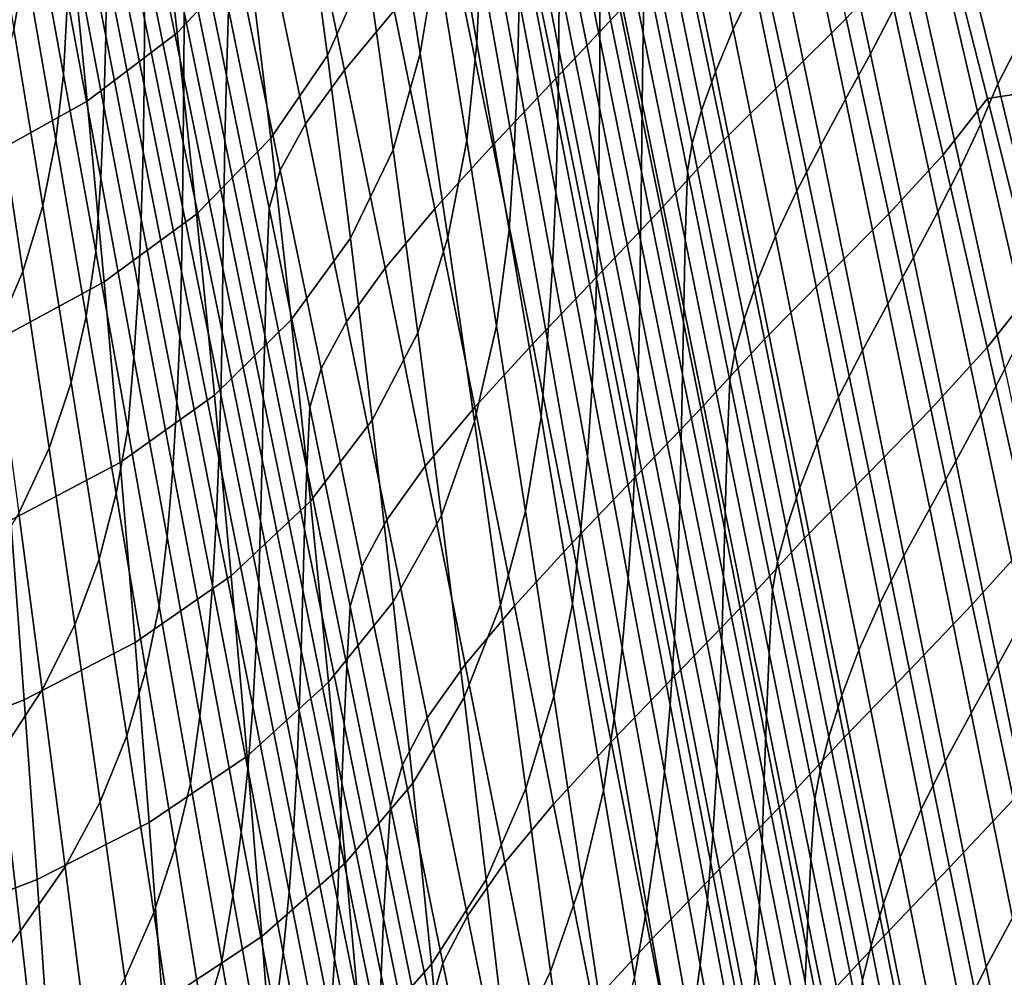
# Model space of a CAD drawing. Units: inches. Extents: x -15.4 to 15.4, y -13.9 to 13.9.
# Drawn here: x 6.6 to 10, y -2.4 to 0.9 of the extents above; entities that cross this region are included whole.
import ezdxf

# ---------------------------------------------------------------- set-up
doc = ezdxf.new("R2010")
doc.units = ezdxf.units.IN
doc.header["$MEASUREMENT"] = 0
doc.layers.add('Knoll Studio Chair Shell', color=2, linetype='Continuous')

msp = doc.modelspace()

# ---------------------------------------------------------------- linework, layer by layer
at = {"layer": 'Knoll Studio Chair Shell'}
for points in [[(8.7453, 0.8377, 13.2311), (8.602, 1.5408, 13.1532), (8.6054, 1.7916, 13.4236), (8.7506, 1.0801, 13.5022)], [(8.5983, 0.8182, 12.3348), (8.4596, 1.502, 12.2588), (8.4587, 1.7451, 12.5317), (8.5991, 1.0554, 12.6083)], [(7.1609, 0.8388, 7.819), (7.0907, 1.457, 7.7323), (7.3264, 1.7207, 8.0415), (7.4053, 1.0996, 8.1239)], [(7.987, 0.7688, 9.2355), (7.8899, 1.3959, 9.1628), (7.9376, 1.7336, 9.4785), (8.0426, 1.1026, 9.5518)], [(8.1803, 0.8042, 9.9479), (8.0698, 1.4392, 9.8723), (8.0769, 1.718, 10.1393), (8.192, 1.0774, 10.2142)], [(6.6441, 1.0759, 9.9733), (6.5378, 1.6771, 9.8835), (6.5052, 1.4521, 9.6596), (6.6057, 0.8514, 9.7486)], [(6.9181, 0.827, 11.1727), (6.9208, 1.0617, 11.4352), (6.7965, 1.6886, 11.3503), (6.7972, 1.4478, 11.0864)], [(7.6717, 0.7612, 8.5246), (7.5887, 1.3833, 8.4472), (7.7152, 1.6891, 8.7753), (7.8072, 1.064, 8.8498)], [(8.4587, 0.7814, 11.4411), (8.3274, 1.4481, 11.3664), (8.3259, 1.6939, 11.6381), (8.4602, 1.0214, 11.7131)], [(9.0514, 0.8511, 13.9639), (8.9063, 1.5542, 13.8667), (8.9782, 1.7008, 13.9245), (9.1239, 1.0011, 14.0225)], [(9.7842, 1.342, 14.376), (9.9556, 1.6967, 14.4124), (10.146, 1.0444, 14.4842), (9.9502, 0.6657, 14.4574)], [(9.5177, 0.7678, 14.2454), (9.3689, 1.4597, 14.1495), (9.4454, 1.6091, 14.1831), (9.5977, 0.9203, 14.2767)], [(7.3285, 0.6935, 13.516), (7.3356, 0.919, 13.779), (7.1971, 1.5959, 13.7024), (7.1914, 1.3624, 13.4382)], [(7.7572, 1.5871, 14.507), (7.5894, 1.3844, 14.3198), (7.7297, 0.7119, 14.4292), (7.8988, 0.9143, 14.6224)], [(8.3177, 0.696, 10.5567), (8.1984, 1.3437, 10.482), (8.2006, 1.6044, 10.751), (8.3242, 0.9505, 10.8255)], [(8.5228, 1.5915, 15.1334), (8.3074, 1.359, 14.9781), (8.4484, 0.6834, 15.0973), (8.6667, 0.9161, 15.2501)], [(6.7753, 0.6974, 10.2928), (6.7878, 0.9535, 10.5577), (6.6741, 1.5615, 10.4679), (6.6653, 1.2999, 10.2011)], [(7.1836, 0.6867, 12.6488), (7.1853, 0.9088, 12.9114), (7.0504, 1.5647, 12.8316), (7.0501, 1.3366, 12.5682)], [(8.7417, 0.6001, 12.9585), (8.6001, 1.2958, 12.8812), (8.602, 1.5408, 13.1532), (8.7453, 0.8377, 13.2311)], [(8.9908, 0.7066, 13.8937), (8.8456, 1.4132, 13.7984), (8.9063, 1.5542, 13.8667), (9.0514, 0.8511, 13.9639)], [(9.285, 1.5493, 15.6152), (9.0878, 1.3576, 15.5073), (9.2332, 0.6871, 15.6117), (9.435, 0.887, 15.7106)], [(7.0484, 0.6606, 11.7812), (7.0498, 0.8857, 12.043), (6.9199, 1.5246, 11.9606), (6.921, 1.2938, 11.6978)], [(8.5969, 0.5832, 12.0612), (8.4603, 1.2612, 11.9857), (8.4596, 1.502, 12.2588), (8.5983, 0.8182, 12.3348)], [(6.8553, 0.6061, 7.5436), (6.7935, 1.2216, 7.4526), (7.0907, 1.457, 7.7323), (7.1609, 0.8388, 7.819)], [(6.912, 0.5884, 10.9101), (6.9181, 0.827, 11.1727), (6.7972, 1.4478, 11.0864), (6.7947, 1.2032, 10.8222)], [(8.4549, 0.5399, 11.17), (8.3272, 1.2007, 11.0954), (8.3274, 1.4481, 11.3664), (8.4587, 0.7814, 11.4411)], [(9.4335, 0.6126, 14.2108), (9.2873, 1.3072, 14.1134), (9.3689, 1.4597, 14.1495), (9.5177, 0.7678, 14.2454)], [(8.1454, 0.4721, 9.6252), (8.0426, 1.1026, 9.5518), (8.0698, 1.4392, 9.8723), (8.1803, 0.8042, 9.9479)], [(8.9436, 0.5745, 13.8062), (8.7981, 1.284, 13.7146), (8.8456, 1.4132, 13.7984), (8.9908, 0.7066, 13.8937)], [(7.4793, 0.4803, 8.2053), (7.4053, 1.0996, 8.1239), (7.5887, 1.3833, 8.4472), (7.6717, 0.7612, 8.5246)], [(7.5894, 1.3844, 14.3198), (7.4582, 1.2022, 14.1319), (7.5979, 0.5295, 14.2327), (7.7297, 0.7119, 14.4292)], [(7.895, 0.4406, 8.9233), (7.8072, 1.064, 8.8498), (7.8899, 1.3959, 9.1628), (7.987, 0.7688, 9.2355)], [(7.3234, 0.472, 13.2534), (7.3285, 0.6935, 13.516), (7.1914, 1.3624, 13.4382), (7.1877, 1.1337, 13.1745)], [(8.3074, 1.359, 14.9781), (8.0953, 1.1316, 14.8068), (8.2345, 0.4567, 14.9258), (8.4484, 0.6834, 15.0973)], [(8.3065, 0.4359, 10.2894), (8.192, 1.0774, 10.2142), (8.1984, 1.3437, 10.482), (8.3177, 0.696, 10.5567)], [(9.0878, 1.3576, 15.5073), (8.8773, 1.1499, 15.3829), (9.0194, 0.4741, 15.4949), (9.2332, 0.6871, 15.6117)], [(9.8923, 0.5275, 14.4264), (9.7336, 1.2093, 14.3401), (9.7842, 1.342, 14.376), (9.9502, 0.6657, 14.4574)], [(7.182, 0.4663, 12.3867), (7.1836, 0.6867, 12.6488), (7.0501, 1.3366, 12.5682), (7.0501, 1.1107, 12.3053)], [(9.3486, 0.4565, 14.17), (9.2042, 1.1538, 14.0718), (9.2873, 1.3072, 14.1134), (9.4335, 0.6126, 14.2108)], [(6.7753, 0.6974, 10.2928), (6.6653, 1.2999, 10.2011), (6.6441, 1.0759, 9.9733), (6.7488, 0.4748, 10.0629)], [(7.0452, 0.4341, 11.5198), (7.0484, 0.6606, 11.7812), (6.921, 1.2938, 11.6978), (6.9208, 1.0617, 11.4352)], [(8.7391, 0.3662, 12.6849), (8.5991, 1.0554, 12.6083), (8.6001, 1.2958, 12.8812), (8.7417, 0.6001, 12.9585)], [(8.9116, 0.4629, 13.6994), (8.7659, 1.1738, 13.6138), (8.7981, 1.284, 13.7146), (8.9436, 0.5745, 13.8062)], [(8.5944, 0.3489, 11.7881), (8.4602, 1.0214, 11.7131), (8.4603, 1.2612, 11.9857), (8.5969, 0.5832, 12.0612)], [(9.7521, 1.2571, 15.8414), (9.6117, 1.0773, 15.7871), (9.7644, 0.4235, 15.8731), (9.9161, 0.6155, 15.919)], [(10.0192, 1.2532, 15.9112), (9.7521, 1.2571, 15.8414), (9.9161, 0.6155, 15.919), (10.1979, 0.6581, 15.9772)], [(6.4954, 0.4057, 7.3071), (6.4409, 1.0187, 7.2121), (6.7935, 1.2216, 7.4526), (6.8553, 0.6061, 7.5436)], [(9.8238, 0.3819, 14.3979), (9.6706, 1.068, 14.3076), (9.7336, 1.2093, 14.3401), (9.8923, 0.5275, 14.4264)], [(6.9012, 0.3447, 10.6474), (6.912, 0.5884, 10.9101), (6.7947, 1.2032, 10.8222), (6.7878, 0.9535, 10.5577)], [(7.4582, 1.2022, 14.1319), (7.3719, 1.0458, 13.9494), (7.5113, 0.3718, 14.0391), (7.5979, 0.5295, 14.2327)], [(8.4479, 0.2956, 10.9001), (8.3242, 0.9505, 10.8255), (8.3272, 1.2007, 11.0954), (8.4549, 0.5399, 11.17)], [(8.8955, 0.3685, 13.581), (8.7506, 1.0801, 13.5022), (8.7659, 1.1738, 13.6138), (8.9116, 0.4629, 13.6994)], [(8.8773, 1.1499, 15.3829), (8.6667, 0.9161, 15.2501), (8.8055, 0.239, 15.3669), (9.0194, 0.4741, 15.4949)], [(9.2674, 0.3009, 14.1208), (9.1239, 1.0011, 14.0225), (9.2042, 1.1538, 14.0718), (9.3486, 0.4565, 14.17)], [(7.1796, 0.2467, 12.1253), (7.182, 0.4663, 12.3867), (7.0501, 1.1107, 12.3053), (7.0498, 0.8857, 12.043)], [(7.3198, 0.2535, 12.9911), (7.3234, 0.472, 13.2534), (7.1877, 1.1337, 13.1745), (7.1853, 0.9088, 12.9114)], [(8.0953, 1.1316, 14.8068), (7.8988, 0.9143, 14.6224), (8.0371, 0.2404, 14.7384), (8.2345, 0.4567, 14.9258)], [(6.7488, 0.4748, 10.0629), (6.6441, 1.0759, 9.9733), (6.6057, 0.8514, 9.7486), (6.7043, 0.2508, 9.8371)], [(7.2263, 0.222, 7.9048), (7.1609, 0.8388, 7.819), (7.4053, 1.0996, 8.1239), (7.4793, 0.4803, 8.2053)], [(8.0808, 0.1428, 9.3077), (7.987, 0.7688, 9.2355), (8.0426, 1.1026, 9.5518), (8.1454, 0.4721, 9.6252)], [(8.2897, 0.1691, 10.0239), (8.1803, 0.8042, 9.9479), (8.192, 1.0774, 10.2142), (8.3065, 0.4359, 10.2894)], [(8.8882, 0.1349, 13.3092), (8.7453, 0.8377, 13.2311), (8.7506, 1.0801, 13.5022), (8.8955, 0.3685, 13.581)], [(9.6117, 1.0773, 15.7871), (9.435, 0.887, 15.7106), (9.5803, 0.2233, 15.8057), (9.7644, 0.4235, 15.8731)], [(7.0392, 0.2052, 11.2586), (7.0452, 0.4341, 11.5198), (6.9208, 1.0617, 11.4352), (6.9181, 0.827, 11.1727)], [(7.3719, 1.0458, 13.9494), (7.3356, 0.919, 13.779), (7.4738, 0.2421, 13.8554), (7.5113, 0.3718, 14.0391)], [(7.7501, 0.1408, 8.6008), (7.6717, 0.7612, 8.5246), (7.8072, 1.064, 8.8498), (7.895, 0.4406, 8.9233)], [(8.7366, 0.135, 12.4109), (8.5983, 0.8182, 12.3348), (8.5991, 1.0554, 12.6083), (8.7391, 0.3662, 12.6849)], [(9.7467, 0.2305, 14.3703), (9.5977, 0.9203, 14.2767), (9.6706, 1.068, 14.3076), (9.8238, 0.3819, 14.3979)], [(9.9502, 0.6657, 14.4574), (10.146, 1.0444, 14.4842), (10.3338, 0.3913, 14.5562), (10.1136, -0.0112, 14.5388)], [(8.5899, 0.1144, 11.5159), (8.4587, 0.7814, 11.4411), (8.4602, 1.0214, 11.7131), (8.5944, 0.3489, 11.7881)], [(9.1948, 0.1477, 14.0615), (9.0514, 0.8511, 13.9639), (9.1239, 1.0011, 14.0225), (9.2674, 0.3009, 14.1208)], [(6.8845, 0.0948, 10.3847), (6.9012, 0.3447, 10.6474), (6.7878, 0.9535, 10.5577), (6.7753, 0.6974, 10.2928)], [(8.4367, 0.0473, 10.6317), (8.3177, 0.696, 10.5567), (8.3242, 0.9505, 10.8255), (8.4479, 0.2956, 10.9001)], [(7.3168, 0.0372, 12.7293), (7.3198, 0.2535, 12.9911), (7.1853, 0.9088, 12.9114), (7.1836, 0.6867, 12.6488)], [(7.4652, 0.0249, 13.5938), (7.4738, 0.2421, 13.8554), (7.3356, 0.919, 13.779), (7.3285, 0.6935, 13.516)], [(7.8988, 0.9143, 14.6224), (7.7297, 0.7119, 14.4292), (7.8678, 0.0389, 14.5394), (8.0371, 0.2404, 14.7384)], [(8.6667, 0.9161, 15.2501), (8.4484, 0.6834, 15.0973), (8.5852, 0.0064, 15.2167), (8.8055, 0.239, 15.3669)], [(9.6636, 0.0751, 14.3414), (9.5177, 0.7678, 14.2454), (9.5977, 0.9203, 14.2767), (9.7467, 0.2305, 14.3703)], [(7.1758, 0.0269, 11.8644), (7.1796, 0.2467, 12.1253), (7.0498, 0.8857, 12.043), (7.0484, 0.6606, 11.7812)], [(9.435, 0.887, 15.7106), (9.2332, 0.6871, 15.6117), (9.3743, 0.0155, 15.7158), (9.5803, 0.2233, 15.8057)], [(6.7043, 0.2508, 9.8371), (6.6057, 0.8514, 9.7486), (6.5455, 0.6276, 9.5282), (6.6369, 0.027, 9.617)], [(6.9132, -0.0083, 7.6341), (6.8553, 0.6061, 7.5436), (7.1609, 0.8388, 7.819), (7.2263, 0.222, 7.9048)], [(8.883, -0.0952, 13.0359), (8.7417, 0.6001, 12.9585), (8.7453, 0.8377, 13.2311), (8.8882, 0.1349, 13.3092)], [(9.1348, -0.0003, 13.9896), (8.9908, 0.7066, 13.8937), (9.0514, 0.8511, 13.9639), (9.1948, 0.1477, 14.0615)], [(7.0292, -0.0273, 10.9977), (7.0392, 0.2052, 11.2586), (6.9181, 0.827, 11.1727), (6.912, 0.5884, 10.9101)], [(8.2461, -0.1578, 9.6986), (8.1454, 0.4721, 9.6252), (8.1803, 0.8042, 9.9479), (8.2897, 0.1691, 10.0239)], [(8.7333, -0.0946, 12.1368), (8.5969, 0.5832, 12.0612), (8.5983, 0.8182, 12.3348), (8.7366, 0.135, 12.4109)], [(8.5826, -0.1216, 11.2448), (8.4549, 0.5399, 11.17), (8.4587, 0.7814, 11.4411), (8.5899, 0.1144, 11.5159)], [(7.5487, -0.1375, 8.2855), (7.4793, 0.4803, 8.2053), (7.6717, 0.7612, 8.5246), (7.7501, 0.1408, 8.6008)], [(7.979, -0.1813, 8.9958), (7.895, 0.4406, 8.9233), (7.987, 0.7688, 9.2355), (8.0808, 0.1428, 9.3077)], [(9.5772, -0.0827, 14.3084), (9.4335, 0.6126, 14.2108), (9.5177, 0.7678, 14.2454), (9.6636, 0.0751, 14.3414)], [(7.7297, 0.7119, 14.4292), (7.5979, 0.5295, 14.2327), (7.7365, -0.1434, 14.334), (7.8678, 0.0389, 14.5394)], [(9.0885, -0.1352, 13.8982), (8.9436, 0.5745, 13.8062), (8.9908, 0.7066, 13.8937), (9.1348, -0.0003, 13.9896)], [(6.8845, 0.0948, 10.3847), (6.7753, 0.6974, 10.2928), (6.7488, 0.4748, 10.0629), (6.852, -0.1263, 10.1522)], [(7.3136, -0.1778, 12.4681), (7.3168, 0.0372, 12.7293), (7.1836, 0.6867, 12.6488), (7.182, 0.4663, 12.3867)], [(7.4588, -0.1894, 13.3322), (7.4652, 0.0249, 13.5938), (7.3285, 0.6935, 13.516), (7.3234, 0.472, 13.2534)], [(8.4484, 0.6834, 15.0973), (8.2345, 0.4567, 14.9258), (8.3704, -0.2193, 15.0452), (8.5852, 0.0064, 15.2167)], [(8.4204, -0.2062, 10.365), (8.3065, 0.4359, 10.2894), (8.3177, 0.696, 10.5567), (8.4367, 0.0473, 10.6317)], [(9.2332, 0.6871, 15.6117), (9.0194, 0.4741, 15.4949), (9.1576, -0.2028, 15.6067), (9.3743, 0.0155, 15.7158)], [(7.1697, -0.1941, 11.6041), (7.1758, 0.0269, 11.8644), (7.0484, 0.6606, 11.7812), (7.0452, 0.4341, 11.5198)], [(10.0485, -0.1548, 14.5126), (9.8923, 0.5275, 14.4264), (9.9502, 0.6657, 14.4574), (10.1136, -0.0112, 14.5388)], [(10.1979, 0.6581, 15.9772), (9.9161, 0.6155, 15.919), (10.0769, -0.027, 15.9965), (10.3737, 0.0619, 16.0432)], [(6.6369, 0.027, 9.617), (6.5455, 0.6276, 9.5282), (6.458, 0.4069, 9.3131), (6.5415, -0.1936, 9.4034)], [(6.5468, -0.2066, 7.4019), (6.4954, 0.4057, 7.3071), (6.8553, 0.6061, 7.5436), (6.9132, -0.0083, 7.6341)], [(9.4909, -0.2414, 14.2685), (9.3486, 0.4565, 14.17), (9.4335, 0.6126, 14.2108), (9.5772, -0.0827, 14.3084)], [(9.9161, 0.6155, 15.919), (9.7644, 0.4235, 15.8731), (9.9141, -0.231, 15.9589), (10.0769, -0.027, 15.9965)], [(7.0142, -0.2647, 10.737), (7.0292, -0.0273, 10.9977), (6.912, 0.5884, 10.9101), (6.9012, 0.3447, 10.6474)], [(8.7284, -0.3236, 11.8634), (8.5944, 0.3489, 11.7881), (8.5969, 0.5832, 12.0612), (8.7333, -0.0946, 12.1368)], [(8.8788, -0.3226, 12.7617), (8.7391, 0.3662, 12.6849), (8.7417, 0.6001, 12.9585), (8.883, -0.0952, 13.0359)], [(9.0568, -0.248, 13.7853), (8.9116, 0.4629, 13.6994), (8.9436, 0.5745, 13.8062), (9.0885, -0.1352, 13.8982)], [(8.5714, -0.36, 10.975), (8.4479, 0.2956, 10.9001), (8.4549, 0.5399, 11.17), (8.5826, -0.1216, 11.2448)], [(7.5979, 0.5295, 14.2327), (7.5113, 0.3718, 14.0391), (7.6502, -0.3022, 14.129), (7.7365, -0.1434, 14.334)], [(9.9745, -0.3049, 14.4882), (9.8238, 0.3819, 14.3979), (9.8923, 0.5275, 14.4264), (10.0485, -0.1548, 14.5126)], [(6.852, -0.1263, 10.1522), (6.7488, 0.4748, 10.0629), (6.7043, 0.2508, 9.8371), (6.801, -0.3498, 9.9251)], [(7.2875, -0.3935, 7.9899), (7.2263, 0.222, 7.9048), (7.4793, 0.4803, 8.2053), (7.5487, -0.1375, 8.2855)], [(7.454, -0.4015, 13.0709), (7.4588, -0.1894, 13.3322), (7.3234, 0.472, 13.2534), (7.3198, 0.2535, 12.9911)], [(8.1718, -0.4823, 9.3795), (8.0808, 0.1428, 9.3077), (8.1454, 0.4721, 9.6252), (8.2461, -0.1578, 9.6986)], [(9.0194, 0.4741, 15.4949), (8.8055, 0.239, 15.3669), (8.9409, -0.439, 15.4835), (9.1576, -0.2028, 15.6067)], [(7.3093, -0.3923, 12.2074), (7.3136, -0.1778, 12.4681), (7.182, 0.4663, 12.3867), (7.1796, 0.2467, 12.1253)], [(7.8244, -0.4781, 8.676), (7.7501, 0.1408, 8.6008), (7.895, 0.4406, 8.9233), (7.979, -0.1813, 8.9958)], [(8.2345, 0.4567, 14.9258), (8.0371, 0.2404, 14.7384), (8.173, -0.4342, 14.8548), (8.3704, -0.2193, 15.0452)], [(8.3979, -0.4661, 10.1004), (8.2897, 0.1691, 10.0239), (8.3065, 0.4359, 10.2894), (8.4204, -0.2062, 10.365)], [(9.0401, -0.343, 13.6599), (8.8955, 0.3685, 13.581), (8.9116, 0.4629, 13.6994), (9.0568, -0.248, 13.7853)], [(9.4092, -0.3997, 14.2194), (9.2674, 0.3009, 14.1208), (9.3486, 0.4565, 14.17), (9.4909, -0.2414, 14.2685)], [(7.1602, -0.4173, 11.3443), (7.1697, -0.1941, 11.6041), (7.0452, 0.4341, 11.5198), (7.0392, 0.2052, 11.2586)], [(9.7644, 0.4235, 15.8731), (9.5803, 0.2233, 15.8057), (9.7228, -0.4408, 15.9004), (9.9141, -0.231, 15.9589)], [(7.5113, 0.3718, 14.0391), (7.4738, 0.2421, 13.8554), (7.6117, -0.435, 13.9317), (7.6502, -0.3022, 14.129)], [(9.0307, -0.5678, 13.3874), (8.8882, 0.1349, 13.3092), (8.8955, 0.3685, 13.581), (9.0401, -0.343, 13.6599)], [(9.8935, -0.4598, 14.4639), (9.7467, 0.2305, 14.3703), (9.8238, 0.3819, 14.3979), (9.9745, -0.3049, 14.4882)], [(6.9929, -0.508, 10.4767), (7.0142, -0.2647, 10.737), (6.9012, 0.3447, 10.6474), (6.8845, 0.0948, 10.3847)], [(8.7209, -0.5529, 11.5909), (8.5899, 0.1144, 11.5159), (8.5944, 0.3489, 11.7881), (8.7284, -0.3236, 11.8634)], [(8.8746, -0.548, 12.4871), (8.7366, 0.135, 12.4109), (8.7391, 0.3662, 12.6849), (8.8788, -0.3226, 12.7617)], [(8.5554, -0.6022, 10.707), (8.4367, 0.0473, 10.6317), (8.4479, 0.2956, 10.9001), (8.5714, -0.36, 10.975)], [(9.3369, -0.556, 14.1595), (9.1948, 0.1477, 14.0615), (9.2674, 0.3009, 14.1208), (9.4092, -0.3997, 14.2194)], [(6.801, -0.3498, 9.9251), (6.7043, 0.2508, 9.8371), (6.6369, 0.027, 9.617), (6.7262, -0.5738, 9.7053)], [(7.3032, -0.607, 11.9474), (7.3093, -0.3923, 12.2074), (7.1796, 0.2467, 12.1253), (7.1758, 0.0269, 11.8644)], [(7.4497, -0.6121, 12.8098), (7.454, -0.4015, 13.0709), (7.3198, 0.2535, 12.9911), (7.3168, 0.0372, 12.7293)], [(7.6015, -0.6436, 13.6715), (7.6117, -0.435, 13.9317), (7.4738, 0.2421, 13.8554), (7.4652, 0.0249, 13.5938)], [(8.0371, 0.2404, 14.7384), (7.8678, 0.0389, 14.5394), (8.0044, -0.6347, 14.6498), (8.173, -0.4342, 14.8548)], [(8.8055, 0.239, 15.3669), (8.5852, 0.0064, 15.2167), (8.7193, -0.6712, 15.3359), (8.9409, -0.439, 15.4835)], [(6.9675, -0.6218, 7.7242), (6.9132, -0.0083, 7.6341), (7.2263, 0.222, 7.9048), (7.2875, -0.3935, 7.9899)], [(7.1462, -0.6438, 11.0851), (7.1602, -0.4173, 11.3443), (7.0392, 0.2052, 11.2586), (7.0292, -0.0273, 10.9977)], [(9.5803, 0.2233, 15.8057), (9.3743, 0.0155, 15.7158), (9.5129, -0.6564, 15.8194), (9.7228, -0.4408, 15.9004)], [(9.8075, -0.6181, 14.4374), (9.6636, 0.0751, 14.3414), (9.7467, 0.2305, 14.3703), (9.8935, -0.4598, 14.4639)], [(8.3448, -0.7874, 9.7721), (8.2461, -0.1578, 9.6986), (8.2897, 0.1691, 10.0239), (8.3979, -0.4661, 10.1004)], [(7.6138, -0.754, 8.365), (7.5487, -0.1375, 8.2855), (7.7501, 0.1408, 8.6008), (7.8244, -0.4781, 8.676)], [(8.0596, -0.8019, 9.0676), (7.979, -0.1813, 8.9958), (8.0808, 0.1428, 9.3077), (8.1718, -0.4823, 9.3795)], [(8.8694, -0.7722, 12.2126), (8.7333, -0.0946, 12.1368), (8.7366, 0.135, 12.4109), (8.8746, -0.548, 12.4871)], [(9.0238, -0.7903, 13.1135), (8.883, -0.0952, 13.0359), (8.8882, 0.1349, 13.3092), (9.0307, -0.5678, 13.3874)], [(9.278, -0.7073, 14.0857), (9.1348, -0.0003, 13.9896), (9.1948, 0.1477, 14.0615), (9.3369, -0.556, 14.1595)], [(8.71, -0.7836, 11.3197), (8.5826, -0.1216, 11.2448), (8.5899, 0.1144, 11.5159), (8.7209, -0.5529, 11.5909)], [(6.9929, -0.508, 10.4767), (6.8845, 0.0948, 10.3847), (6.852, -0.1263, 10.1522), (6.9539, -0.7274, 10.2414)], [(9.7191, -0.7784, 14.406), (9.5772, -0.0827, 14.3084), (9.6636, 0.0751, 14.3414), (9.8075, -0.6181, 14.4374)], [(7.4449, -0.8218, 12.5493), (7.4497, -0.6121, 12.8098), (7.3168, 0.0372, 12.7293), (7.3136, -0.1778, 12.4681)], [(7.8678, 0.0389, 14.5394), (7.7365, -0.1434, 14.334), (7.8741, -0.8166, 14.4356), (8.0044, -0.6347, 14.6498)], [(8.5336, -0.849, 10.441), (8.4204, -0.2062, 10.365), (8.4367, 0.0473, 10.6317), (8.5554, -0.6022, 10.707)], [(6.7262, -0.5738, 9.7053), (6.6369, 0.027, 9.617), (6.5415, -0.1936, 9.4034), (6.6229, -0.7944, 9.4934)], [(7.2941, -0.8228, 11.6882), (7.3032, -0.607, 11.9474), (7.1758, 0.0269, 11.8644), (7.1697, -0.1941, 11.6041)], [(7.5939, -0.8505, 13.411), (7.6015, -0.6436, 13.6715), (7.4652, 0.0249, 13.5938), (7.4588, -0.1894, 13.3322)], [(8.5852, 0.0064, 15.2167), (8.3704, -0.2193, 15.0452), (8.5042, -0.8958, 15.1644), (8.7193, -0.6712, 15.3359)], [(9.3743, 0.0155, 15.7158), (9.1576, -0.2028, 15.6067), (9.2937, -0.88, 15.718), (9.5129, -0.6564, 15.8194)], [(6.5955, -0.8183, 7.4967), (6.5468, -0.2066, 7.4019), (6.9132, -0.0083, 7.6341), (6.9675, -0.6218, 7.7242)], [(7.1267, -0.8747, 10.8266), (7.1462, -0.6438, 11.0851), (7.0292, -0.0273, 10.9977), (7.0142, -0.2647, 10.737)], [(9.2328, -0.845, 13.9905), (9.0885, -0.1352, 13.8982), (9.1348, -0.0003, 13.9896), (9.278, -0.7073, 14.0857)], [(10.0769, -0.027, 15.9965), (9.9141, -0.231, 15.9589), (10.0619, -0.8857, 16.0444), (10.2354, -0.67, 16.0739)], [(8.862, -0.9962, 11.9388), (8.7284, -0.3236, 11.8634), (8.7333, -0.0946, 12.1368), (8.8694, -0.7722, 12.2126)], [(9.018, -1.0111, 12.8387), (8.8788, -0.3226, 12.7617), (8.883, -0.0952, 13.0359), (9.0238, -0.7903, 13.1135)], [(9.6317, -0.9396, 14.3669), (9.4909, -0.2414, 14.2685), (9.5772, -0.0827, 14.3084), (9.7191, -0.7784, 14.406)], [(6.9539, -0.7274, 10.2414), (6.852, -0.1263, 10.1522), (6.801, -0.3498, 9.9251), (6.896, -0.9504, 10.0126)], [(8.6946, -1.0164, 11.0502), (8.5714, -0.36, 10.975), (8.5826, -0.1216, 11.2448), (8.71, -0.7836, 11.3197)], [(7.3448, -1.0078, 8.0745), (7.2875, -0.3935, 7.9899), (7.5487, -0.1375, 8.2855), (7.6138, -0.754, 8.365)], [(7.7365, -0.1434, 14.334), (7.6502, -0.3022, 14.129), (7.7886, -0.9762, 14.219), (7.8741, -0.8166, 14.4356)], [(8.2602, -1.1066, 9.451), (8.1718, -0.4823, 9.3795), (8.2461, -0.1578, 9.6986), (8.3448, -0.7874, 9.7721)], [(9.2017, -0.959, 13.8714), (9.0568, -0.248, 13.7853), (9.0885, -0.1352, 13.8982), (9.2328, -0.845, 13.9905)], [(7.281, -1.0405, 11.4299), (7.2941, -0.8228, 11.6882), (7.1697, -0.1941, 11.6041), (7.1602, -0.4173, 11.3443)], [(7.4388, -1.0313, 12.2894), (7.4449, -0.8218, 12.5493), (7.3136, -0.1778, 12.4681), (7.3093, -0.3923, 12.2074)], [(7.5878, -1.0562, 13.1506), (7.5939, -0.8505, 13.411), (7.4588, -0.1894, 13.3322), (7.454, -0.4015, 13.0709)], [(7.8949, -1.0956, 8.7505), (7.8244, -0.4781, 8.676), (7.979, -0.1813, 8.9958), (8.0596, -0.8019, 9.0676)], [(8.3704, -0.2193, 15.0452), (8.173, -0.4342, 14.8548), (8.3073, -1.1092, 14.9711), (8.5042, -0.8958, 15.1644)], [(8.505, -1.1015, 10.1773), (8.3979, -0.4661, 10.1004), (8.4204, -0.2062, 10.365), (8.5336, -0.849, 10.441)], [(9.1576, -0.2028, 15.6067), (8.9409, -0.439, 15.4835), (9.0745, -1.1172, 15.5994), (9.2937, -0.88, 15.718)], [(9.9141, -0.231, 15.9589), (9.7228, -0.4408, 15.9004), (9.8637, -1.1049, 15.9946), (10.0619, -0.8857, 16.0444)], [(7.1004, -1.111, 10.5688), (7.1267, -0.8747, 10.8266), (7.0142, -0.2647, 10.737), (6.9929, -0.508, 10.4767)], [(9.1844, -1.0547, 13.739), (9.0401, -0.343, 13.6599), (9.0568, -0.248, 13.7853), (9.2017, -0.959, 13.8714)], [(9.5498, -1.1005, 14.3181), (9.4092, -0.3997, 14.2194), (9.4909, -0.2414, 14.2685), (9.6317, -0.9396, 14.3669)], [(7.6502, -0.3022, 14.129), (7.6117, -0.435, 13.9317), (7.7493, -1.1121, 14.0079), (7.7886, -0.9762, 14.219)], [(8.8516, -1.2205, 11.6662), (8.7209, -0.5529, 11.5909), (8.7284, -0.3236, 11.8634), (8.862, -0.9962, 11.9388)], [(9.0122, -1.2308, 12.5635), (8.8746, -0.548, 12.4871), (8.8788, -0.3226, 12.7617), (9.018, -1.0111, 12.8387)], [(10.0389, -1.1503, 14.5572), (9.8935, -0.4598, 14.4639), (9.9745, -0.3049, 14.4882), (10.1238, -0.9919, 14.5783)], [(6.896, -0.9504, 10.0126), (6.801, -0.3498, 9.9251), (6.7262, -0.5738, 9.7053), (6.8137, -1.1747, 9.7931)], [(8.6736, -1.2523, 10.7826), (8.5554, -0.6022, 10.707), (8.5714, -0.36, 10.975), (8.6946, -1.0164, 11.0502)], [(9.173, -1.2704, 13.4658), (9.0307, -0.5678, 13.3874), (9.0401, -0.343, 13.6599), (9.1844, -1.0547, 13.739)], [(7.0184, -1.2343, 7.814), (6.9675, -0.6218, 7.7242), (7.2875, -0.3935, 7.9899), (7.3448, -1.0078, 8.0745)], [(7.4302, -1.2412, 12.0303), (7.4388, -1.0313, 12.2894), (7.3093, -0.3923, 12.2074), (7.3032, -0.607, 11.9474)], [(7.5822, -1.2611, 12.8903), (7.5878, -1.0562, 13.1506), (7.454, -0.4015, 13.0709), (7.4497, -0.6121, 12.8098)], [(9.4781, -1.2599, 14.2576), (9.3369, -0.556, 14.1595), (9.4092, -0.3997, 14.2194), (9.5498, -1.1005, 14.3181)], [(7.2629, -1.261, 11.1724), (7.281, -1.0405, 11.4299), (7.1602, -0.4173, 11.3443), (7.1462, -0.6438, 11.0851)], [(7.7376, -1.3121, 13.7491), (7.7493, -1.1121, 14.0079), (7.6117, -0.435, 13.9317), (7.6015, -0.6436, 13.6715)], [(8.173, -0.4342, 14.8548), (8.0044, -0.6347, 14.6498), (8.1399, -1.3085, 14.7601), (8.3073, -1.1092, 14.9711)], [(8.4416, -1.4166, 9.8457), (8.3448, -0.7874, 9.7721), (8.3979, -0.4661, 10.1004), (8.505, -1.1015, 10.1773)], [(8.9409, -0.439, 15.4835), (8.7193, -0.6712, 15.3359), (8.8518, -1.3491, 15.4544), (9.0745, -1.1172, 15.5994)], [(9.7228, -0.4408, 15.9004), (9.5129, -0.6564, 15.8194), (9.65, -1.3282, 15.9222), (9.8637, -1.1049, 15.9946)], [(9.9502, -1.3115, 14.533), (9.8075, -0.6181, 14.4374), (9.8935, -0.4598, 14.4639), (10.0389, -1.1503, 14.5572)], [(7.6752, -1.3692, 8.4439), (7.6138, -0.754, 8.365), (7.8244, -0.4781, 8.676), (7.8949, -1.0956, 8.7505)], [(8.137, -1.4215, 9.1388), (8.0596, -0.8019, 9.0676), (8.1718, -0.4823, 9.3795), (8.2602, -1.1066, 9.451)], [(7.1004, -1.111, 10.5688), (6.9929, -0.508, 10.4767), (6.9539, -0.7274, 10.2414), (7.0545, -1.3285, 10.3303)], [(8.837, -1.446, 11.395), (8.71, -0.7836, 11.3197), (8.7209, -0.5529, 11.5909), (8.8516, -1.2205, 11.6662)], [(9.005, -1.4498, 12.2886), (8.8694, -0.7722, 12.2126), (8.8746, -0.548, 12.4871), (9.0122, -1.2308, 12.5635)], [(9.1643, -1.4853, 13.1912), (9.0238, -0.7903, 13.1135), (9.0307, -0.5678, 13.3874), (9.173, -1.2704, 13.4658)], [(9.4205, -1.4145, 14.182), (9.278, -0.7073, 14.0857), (9.3369, -0.556, 14.1595), (9.4781, -1.2599, 14.2576)], [(6.8137, -1.1747, 9.7931), (6.7262, -0.5738, 9.7053), (6.6229, -0.7944, 9.4934), (6.7023, -1.3955, 9.583)], [(8.6461, -1.4922, 10.5173), (8.5336, -0.849, 10.441), (8.5554, -0.6022, 10.707), (8.6736, -1.2523, 10.7826)], [(6.6415, -1.4295, 7.5914), (6.5955, -0.8183, 7.4967), (6.9675, -0.6218, 7.7242), (7.0184, -1.2343, 7.814)], [(7.4181, -1.4519, 11.7723), (7.4302, -1.2412, 12.0303), (7.3032, -0.607, 11.9474), (7.2941, -0.8228, 11.6882)], [(7.5759, -1.4658, 12.6305), (7.5822, -1.2611, 12.8903), (7.4497, -0.6121, 12.8098), (7.4449, -0.8218, 12.5493)], [(8.0044, -0.6347, 14.6498), (7.8741, -0.8166, 14.4356), (8.0111, -1.4899, 14.537), (8.1399, -1.3085, 14.7601)], [(9.8601, -1.4744, 14.5032), (9.7191, -0.7784, 14.406), (9.8075, -0.6181, 14.4374), (9.9502, -1.3115, 14.533)], [(7.2386, -1.4852, 10.9161), (7.2629, -1.261, 11.1724), (7.1462, -0.6438, 11.0851), (7.1267, -0.8747, 10.8266)], [(7.7286, -1.5116, 13.4898), (7.7376, -1.3121, 13.7491), (7.6015, -0.6436, 13.6715), (7.5939, -0.8505, 13.411)], [(9.5129, -0.6564, 15.8194), (9.2937, -0.88, 15.718), (9.4285, -1.5569, 15.8281), (9.65, -1.3282, 15.9222)], [(8.7193, -0.6712, 15.3359), (8.5042, -0.8958, 15.1644), (8.6368, -1.5725, 15.2829), (8.8518, -1.3491, 15.4544)], [(7.0545, -1.3285, 10.3303), (6.9539, -0.7274, 10.2414), (6.896, -0.9504, 10.0126), (6.9895, -1.5511, 10.0999)], [(9.3766, -1.5549, 14.0829), (9.2328, -0.845, 13.9905), (9.278, -0.7073, 14.0857), (9.4205, -1.4145, 14.182)], [(7.3986, -1.6211, 8.1587), (7.3448, -1.0078, 8.0745), (7.6138, -0.754, 8.365), (7.6752, -1.3692, 8.4439)], [(6.7023, -1.3955, 9.583), (6.6229, -0.7944, 9.4934), (6.4878, -1.0136, 9.2969), (6.5591, -1.6141, 9.3891)], [(7.962, -1.7121, 8.8243), (7.8949, -1.0956, 8.7505), (8.0596, -0.8019, 9.0676), (8.137, -1.4215, 9.1388)], [(8.3461, -1.7302, 9.5223), (8.2602, -1.1066, 9.451), (8.3448, -0.7874, 9.7721), (8.4416, -1.4166, 9.8457)], [(8.8173, -1.6732, 11.1257), (8.6946, -1.0164, 11.0502), (8.71, -0.7836, 11.3197), (8.837, -1.446, 11.395)], [(8.9953, -1.6688, 12.0145), (8.862, -0.9962, 11.9388), (8.8694, -0.7722, 12.2126), (9.005, -1.4498, 12.2886)], [(9.1569, -1.6995, 12.9158), (9.018, -1.0111, 12.8387), (9.0238, -0.7903, 13.1135), (9.1643, -1.4853, 13.1912)], [(9.7717, -1.638, 14.4651), (9.6317, -0.9396, 14.3669), (9.7191, -0.7784, 14.406), (9.8601, -1.4744, 14.5032)], [(6.2256, -1.5913, 7.4103), (6.1832, -0.9813, 7.3114), (6.5955, -0.8183, 7.4967), (6.6415, -1.4295, 7.5914)], [(7.4014, -1.6642, 11.5153), (7.4181, -1.4519, 11.7723), (7.2941, -0.8228, 11.6882), (7.281, -1.0405, 11.4299)], [(7.5679, -1.6705, 12.3713), (7.5759, -1.4658, 12.6305), (7.4449, -0.8218, 12.5493), (7.4388, -1.0313, 12.2894)], [(7.8741, -0.8166, 14.4356), (7.7886, -0.9762, 14.219), (7.9266, -1.6504, 14.3089), (8.0111, -1.4899, 14.537)], [(7.7212, -1.7109, 13.2302), (7.7286, -1.5116, 13.4898), (7.5939, -0.8505, 13.411), (7.5878, -1.0562, 13.1506)], [(8.6109, -1.737, 10.2548), (8.505, -1.1015, 10.1773), (8.5336, -0.849, 10.441), (8.6461, -1.4922, 10.5173)], [(9.3463, -1.6701, 13.9577), (9.2017, -0.959, 13.8714), (9.2328, -0.845, 13.9905), (9.3766, -1.5549, 14.0829)], [(7.207, -1.714, 10.661), (7.2386, -1.4852, 10.9161), (7.1267, -0.8747, 10.8266), (7.1004, -1.111, 10.5688)], [(8.5042, -0.8958, 15.1644), (8.3073, -1.1092, 14.9711), (8.4407, -1.7844, 15.0867), (8.6368, -1.5725, 15.2829)], [(9.2937, -0.88, 15.718), (9.0745, -1.1172, 15.5994), (9.207, -1.7951, 15.7141), (9.4285, -1.5569, 15.8281)], [(10.0619, -0.8857, 16.0444), (9.8637, -1.1049, 15.9946), (10.0038, -1.7685, 16.088), (10.2087, -1.5403, 16.1296)], [(6.9895, -1.5511, 10.0999), (6.896, -0.9504, 10.0126), (6.8137, -1.1747, 9.7931), (6.8995, -1.7757, 9.8806)], [(9.3284, -1.7663, 13.8183), (9.1844, -1.0547, 13.739), (9.2017, -0.959, 13.8714), (9.3463, -1.6701, 13.9577)], [(9.6897, -1.8016, 14.4165), (9.5498, -1.1005, 14.3181), (9.6317, -0.9396, 14.3669), (9.7717, -1.638, 14.4651)], [(7.7886, -0.9762, 14.219), (7.7493, -1.1121, 14.0079), (7.8866, -1.7893, 14.084), (7.9266, -1.6504, 14.3089)], [(8.9818, -1.8883, 11.7417), (8.8516, -1.2205, 11.6662), (8.862, -0.9962, 11.9388), (8.9953, -1.6688, 12.0145)], [(7.0662, -1.8462, 7.9038), (7.0184, -1.2343, 7.814), (7.3448, -1.0078, 8.0745), (7.3986, -1.6211, 8.1587)], [(7.5569, -1.8756, 12.1132), (7.5679, -1.6705, 12.3713), (7.4388, -1.0313, 12.2894), (7.4302, -1.2412, 12.0303)], [(8.7912, -1.903, 10.8586), (8.6736, -1.2523, 10.7826), (8.6946, -1.0164, 11.0502), (8.8173, -1.6732, 11.1257)], [(9.1493, -1.9134, 12.6401), (9.0122, -1.2308, 12.5635), (9.018, -1.0111, 12.8387), (9.1569, -1.6995, 12.9158)], [(7.3791, -1.8786, 11.2596), (7.4014, -1.6642, 11.5153), (7.281, -1.0405, 11.4299), (7.2629, -1.261, 11.1724)], [(7.7143, -1.9102, 12.9707), (7.7212, -1.7109, 13.2302), (7.5878, -1.0562, 13.1506), (7.5822, -1.2611, 12.8903)], [(9.3149, -1.9731, 13.5443), (9.173, -1.2704, 13.4658), (9.1844, -1.0547, 13.739), (9.3284, -1.7663, 13.8183)], [(7.7333, -1.9833, 8.5222), (7.6752, -1.3692, 8.4439), (7.8949, -1.0956, 8.7505), (7.962, -1.7121, 8.8243)], [(8.5368, -2.0456, 9.9196), (8.4416, -1.4166, 9.8457), (8.505, -1.1015, 10.1773), (8.6109, -1.737, 10.2548)], [(9.6188, -1.964, 14.3553), (9.4781, -1.2599, 14.2576), (9.5498, -1.1005, 14.3181), (9.6897, -1.8016, 14.4165)], [(7.207, -1.714, 10.661), (7.1004, -1.111, 10.5688), (7.0545, -1.3285, 10.3303), (7.1539, -1.9296, 10.4192)], [(7.8733, -1.9806, 13.8266), (7.8866, -1.7893, 14.084), (7.7493, -1.1121, 14.0079), (7.7376, -1.3121, 13.7491)], [(8.2117, -2.0402, 9.2097), (8.137, -1.4215, 9.1388), (8.2602, -1.1066, 9.451), (8.3461, -1.7302, 9.5223)], [(8.3073, -1.1092, 14.9711), (8.1399, -1.3085, 14.7601), (8.2748, -1.9824, 14.8698), (8.4407, -1.7844, 15.0867)], [(9.0745, -1.1172, 15.5994), (8.8518, -1.3491, 15.4544), (8.9835, -2.0268, 15.5717), (9.207, -1.7951, 15.7141)], [(9.8637, -1.1049, 15.9946), (9.65, -1.3282, 15.9222), (9.7866, -1.9993, 16.0239), (10.0038, -1.7685, 16.088)], [(10.0925, -2.0049, 14.6282), (9.9502, -1.3115, 14.533), (10.0389, -1.1503, 14.5572), (10.1838, -1.8409, 14.6501)], [(6.8995, -1.7757, 9.8806), (6.8137, -1.1747, 9.7931), (6.7023, -1.3955, 9.583), (6.7799, -1.9969, 9.6724)], [(6.6851, -2.0402, 7.6863), (6.6415, -1.4295, 7.5914), (7.0184, -1.2343, 7.814), (7.0662, -1.8462, 7.9038)], [(8.9635, -2.1087, 11.4706), (8.837, -1.446, 11.395), (8.8516, -1.2205, 11.6662), (8.9818, -1.8883, 11.7417)], [(9.1402, -2.1273, 12.3648), (9.005, -1.4498, 12.2886), (9.0122, -1.2308, 12.5635), (9.1493, -1.9134, 12.6401)], [(7.3499, -2.0961, 11.0055), (7.3791, -1.8786, 11.2596), (7.2629, -1.261, 11.1724), (7.2386, -1.4852, 10.9161)], [(7.5417, -2.0814, 11.8562), (7.5569, -1.8756, 12.1132), (7.4302, -1.2412, 12.0303), (7.4181, -1.4519, 11.7723)], [(7.7065, -2.1098, 12.7116), (7.7143, -1.9102, 12.9707), (7.5822, -1.2611, 12.8903), (7.5759, -1.4658, 12.6305)], [(8.7577, -2.1359, 10.5941), (8.6461, -1.4922, 10.5173), (8.6736, -1.2523, 10.7826), (8.7912, -1.903, 10.8586)], [(9.3044, -2.1803, 13.269), (9.1643, -1.4853, 13.1912), (9.173, -1.2704, 13.4658), (9.3149, -1.9731, 13.5443)], [(9.5625, -2.1218, 14.278), (9.4205, -1.4145, 14.182), (9.4781, -1.2599, 14.2576), (9.6188, -1.964, 14.3553)], [(7.1539, -1.9296, 10.4192), (7.0545, -1.3285, 10.3303), (6.9895, -1.5511, 10.0999), (7.0816, -2.1517, 10.1869)], [(7.8629, -2.1727, 13.5684), (7.8733, -1.9806, 13.8266), (7.7376, -1.3121, 13.7491), (7.7286, -1.5116, 13.4898)], [(8.1399, -1.3085, 14.7601), (8.0111, -1.4899, 14.537), (8.1476, -2.1634, 14.6379), (8.2748, -1.9824, 14.8698)], [(9.65, -1.3282, 15.9222), (9.4285, -1.5569, 15.8281), (9.5629, -2.2329, 15.9369), (9.7866, -1.9993, 16.0239)], [(10.0006, -2.1703, 14.5999), (9.8601, -1.4744, 14.5032), (9.9502, -1.3115, 14.533), (10.0925, -2.0049, 14.6282)], [(7.4492, -2.2335, 8.2426), (7.3986, -1.6211, 8.1587), (7.6752, -1.3692, 8.4439), (7.7333, -1.9833, 8.5222)], [(8.8518, -1.3491, 15.4544), (8.6368, -1.5725, 15.2829), (8.7687, -2.2491, 15.4001), (8.9835, -2.0268, 15.5717)], [(6.7799, -1.9969, 9.6724), (6.7023, -1.3955, 9.583), (6.5591, -1.6141, 9.3891), (6.6287, -2.2149, 9.4813)], [(6.2663, -2.201, 7.5096), (6.2256, -1.5913, 7.4103), (6.6415, -1.4295, 7.5914), (6.6851, -2.0402, 7.6863)], [(8.0262, -2.3276, 8.8978), (7.962, -1.7121, 8.8243), (8.137, -1.4215, 9.1388), (8.2117, -2.0402, 9.2097)], [(8.43, -2.3533, 9.5937), (8.3461, -1.7302, 9.5223), (8.4416, -1.4166, 9.8457), (8.5368, -2.0456, 9.9196)], [(9.52, -2.2649, 14.1751), (9.3766, -1.5549, 14.0829), (9.4205, -1.4145, 14.182), (9.5625, -2.1218, 14.278)], [(7.5214, -2.2882, 11.6006), (7.5417, -2.0814, 11.8562), (7.4181, -1.4519, 11.7723), (7.4014, -1.6642, 11.5153)], [(7.6965, -2.3097, 12.4532), (7.7065, -2.1098, 12.7116), (7.5759, -1.4658, 12.6305), (7.5679, -1.6705, 12.3713)], [(8.9393, -2.3305, 11.2015), (8.8173, -1.6732, 11.1257), (8.837, -1.446, 11.395), (8.9635, -2.1087, 11.4706)], [(9.1279, -2.3415, 12.0904), (8.9953, -1.6688, 12.0145), (9.005, -1.4498, 12.2886), (9.1402, -2.1273, 12.3648)], [(7.3128, -2.3172, 10.7533), (7.3499, -2.0961, 11.0055), (7.2386, -1.4852, 10.9161), (7.207, -1.714, 10.661)], [(8.0111, -1.4899, 14.537), (7.9266, -1.6504, 14.3089), (8.0642, -2.3247, 14.3985), (8.1476, -2.1634, 14.6379)], [(8.7158, -2.3726, 10.3327), (8.6109, -1.737, 10.2548), (8.6461, -1.4922, 10.5173), (8.7577, -2.1359, 10.5941)], [(9.2953, -2.388, 12.9931), (9.1569, -1.6995, 12.9158), (9.1643, -1.4853, 13.1912), (9.3044, -2.1803, 13.269)], [(9.9114, -2.3364, 14.5626), (9.7717, -1.638, 14.4651), (9.8601, -1.4744, 14.5032), (10.0006, -2.1703, 14.5999)], [(7.8542, -2.3656, 13.3097), (7.8629, -2.1727, 13.5684), (7.7286, -1.5116, 13.4898), (7.7212, -1.7109, 13.2302)], [(7.0816, -2.1517, 10.1869), (6.9895, -1.5511, 10.0999), (6.8995, -1.7757, 9.8806), (6.9837, -2.3768, 9.9678)], [(8.6368, -1.5725, 15.2829), (8.4407, -1.7844, 15.0867), (8.5736, -2.4596, 15.2011), (8.7687, -2.2491, 15.4001)], [(9.4285, -1.5569, 15.8281), (9.207, -1.7951, 15.7141), (9.3393, -2.4723, 15.8272), (9.5629, -2.2329, 15.9369)], [(9.4905, -2.3813, 14.0438), (9.3463, -1.6701, 13.9577), (9.3766, -1.5549, 14.0829), (9.52, -2.2649, 14.1751)], [(6.6287, -2.2149, 9.4813), (6.5591, -1.6141, 9.3891), (6.3918, -1.8454, 9.2306), (6.4533, -2.4434, 9.3249)], [(7.1114, -2.4573, 7.9935), (7.0662, -1.8462, 7.9038), (7.3986, -1.6211, 8.1587), (7.4492, -2.2335, 8.2426)], [(9.8293, -2.5027, 14.5141), (9.6897, -1.8016, 14.4165), (9.7717, -1.638, 14.4651), (9.9114, -2.3364, 14.5626)], [(7.4946, -2.4967, 11.3468), (7.5214, -2.2882, 11.6006), (7.4014, -1.6642, 11.5153), (7.3791, -1.8786, 11.2596)], [(7.683, -2.5101, 12.196), (7.6965, -2.3097, 12.4532), (7.5679, -1.6705, 12.3713), (7.5569, -1.8756, 12.1132)], [(7.9266, -1.6504, 14.3089), (7.8866, -1.7893, 14.084), (8.0235, -2.4665, 14.1599), (8.0642, -2.3247, 14.3985)], [(8.908, -2.5541, 10.935), (8.7912, -1.903, 10.8586), (8.8173, -1.6732, 11.1257), (8.9393, -2.3305, 11.2015)], [(9.1114, -2.5562, 11.8175), (8.9818, -1.8883, 11.7417), (8.9953, -1.6688, 12.0145), (9.1279, -2.3415, 12.0904)], [(9.4721, -2.4781, 13.8974), (9.3284, -1.7663, 13.8183), (9.3463, -1.6701, 13.9577), (9.4905, -2.3813, 14.0438)], [(9.286, -2.5962, 12.717), (9.1493, -1.9134, 12.6401), (9.1569, -1.6995, 12.9158), (9.2953, -2.388, 12.9931)], [(7.3128, -2.3172, 10.7533), (7.207, -1.714, 10.661), (7.1539, -1.9296, 10.4192), (7.2521, -2.5307, 10.5081)], [(7.8459, -2.5593, 13.051), (7.8542, -2.3656, 13.3097), (7.7212, -1.7109, 13.2302), (7.7143, -1.9102, 12.9707)], [(7.7883, -2.5967, 8.6003), (7.7333, -1.9833, 8.5222), (7.962, -1.7121, 8.8243), (8.0262, -2.3276, 8.8978)], [(8.284, -2.6582, 9.2804), (8.2117, -2.0402, 9.2097), (8.3461, -1.7302, 9.5223), (8.43, -2.3533, 9.5937)], [(8.6304, -2.6744, 9.9938), (8.5368, -2.0456, 9.9196), (8.6109, -1.737, 10.2548), (8.7158, -2.3726, 10.3327)], [(9.4565, -2.6759, 13.6227), (9.3149, -1.9731, 13.5443), (9.3284, -1.7663, 13.8183), (9.4721, -2.4781, 13.8974)], [(10.0038, -1.7685, 16.088), (9.7866, -1.9993, 16.0239), (9.9236, -2.6692, 16.1242), (10.1442, -2.4312, 16.1805)], [(6.9837, -2.3768, 9.9678), (6.8995, -1.7757, 9.8806), (6.7799, -1.9969, 9.6724), (6.856, -2.5985, 9.7617)], [(8.0086, -2.6493, 13.904), (8.0235, -2.4665, 14.1599), (7.8866, -1.7893, 14.084), (7.8733, -1.9806, 13.8266)], [(8.4407, -1.7844, 15.0867), (8.2748, -1.9824, 14.8698), (8.4092, -2.6565, 14.9784), (8.5736, -2.4596, 15.2011)], [(9.207, -1.7951, 15.7141), (8.9835, -2.0268, 15.5717), (9.1151, -2.7039, 15.6871), (9.3393, -2.4723, 15.8272)], [(9.7591, -2.6682, 14.4523), (9.6188, -1.964, 14.3553), (9.6897, -1.8016, 14.4165), (9.8293, -2.5027, 14.5141)], [(6.7266, -2.6505, 7.7814), (6.6851, -2.0402, 7.6863), (7.0662, -1.8462, 7.9038), (7.1114, -2.4573, 7.9935)], [(7.4605, -2.7073, 11.095), (7.4946, -2.4967, 11.3468), (7.3791, -1.8786, 11.2596), (7.3499, -2.0961, 11.0055)], [(7.6648, -2.711, 11.9401), (7.683, -2.5101, 12.196), (7.5569, -1.8756, 12.1132), (7.5417, -2.0814, 11.8562)], [(8.8684, -2.7799, 10.6714), (8.7577, -2.1359, 10.5941), (8.7912, -1.903, 10.8586), (8.908, -2.5541, 10.935)], [(9.0893, -2.7716, 11.5465), (8.9635, -2.1087, 11.4706), (8.9818, -1.8883, 11.7417), (9.1114, -2.5562, 11.8175)], [(7.2521, -2.5307, 10.5081), (7.1539, -1.9296, 10.4192), (7.0816, -2.1517, 10.1869), (7.1724, -2.7524, 10.2738)], [(7.8365, -2.7539, 12.7927), (7.8459, -2.5593, 13.051), (7.7143, -1.9102, 12.9707), (7.7065, -2.1098, 12.7116)], [(9.2747, -2.805, 12.4413), (9.1402, -2.1273, 12.3648), (9.1493, -1.9134, 12.6401), (9.286, -2.5962, 12.717)], [(9.4442, -2.8755, 13.3469), (9.3044, -2.1803, 13.269), (9.3149, -1.9731, 13.5443), (9.4565, -2.6759, 13.6227)], [(9.7042, -2.8292, 14.3732), (9.5625, -2.1218, 14.278), (9.6188, -1.964, 14.3553), (9.7591, -2.6682, 14.4523)], [(6.856, -2.5985, 9.7617), (6.7799, -1.9969, 9.6724), (6.6287, -2.2149, 9.4813), (6.6968, -2.8159, 9.5735)], [(7.4971, -2.8452, 8.3264), (7.4492, -2.2335, 8.2426), (7.7333, -1.9833, 8.5222), (7.7883, -2.5967, 8.6003)], [(7.9969, -2.8341, 13.6469), (8.0086, -2.6493, 13.904), (7.8733, -1.9806, 13.8266), (7.8629, -2.1727, 13.5684)], [(8.2748, -1.9824, 14.8698), (8.1476, -2.1634, 14.6379), (8.2837, -2.837, 14.7381), (8.4092, -2.6565, 14.9784)], [(9.7866, -1.9993, 16.0239), (9.5629, -2.2329, 15.9369), (9.6977, -2.9077, 16.0436), (9.9236, -2.6692, 16.1242)], [(6.3055, -2.8106, 7.6093), (6.2663, -2.201, 7.5096), (6.6851, -2.0402, 7.6863), (6.7266, -2.6505, 7.7814)], [(8.0878, -2.9424, 8.9711), (8.0262, -2.3276, 8.8978), (8.2117, -2.0402, 9.2097), (8.284, -2.6582, 9.2804)], [(8.9835, -2.0268, 15.5717), (8.7687, -2.2491, 15.4001), (8.9004, -2.9254, 15.5155), (9.1151, -2.7039, 15.6871)], [(8.512, -2.976, 9.6651), (8.43, -2.3533, 9.5937), (8.5368, -2.0456, 9.9196), (8.6304, -2.6744, 9.9938)], [(7.4177, -2.9206, 10.8457), (7.4605, -2.7073, 11.095), (7.3499, -2.0961, 11.0055), (7.3128, -2.3172, 10.7533)], [(7.6406, -2.9126, 11.686), (7.6648, -2.711, 11.9401), (7.5417, -2.0814, 11.8562), (7.5214, -2.2882, 11.6006)], [(7.8245, -2.9491, 12.5351), (7.8365, -2.7539, 12.7927), (7.7065, -2.1098, 12.7116), (7.6965, -2.3097, 12.4532)], [(8.8195, -3.0083, 10.4111), (8.7158, -2.3726, 10.3327), (8.7577, -2.1359, 10.5941), (8.8684, -2.7799, 10.6714)], [(9.0605, -2.9879, 11.2778), (8.9393, -2.3305, 11.2015), (8.9635, -2.1087, 11.4706), (9.0893, -2.7716, 11.5465)], [(9.2598, -3.0143, 12.1666), (9.1279, -2.3415, 12.0904), (9.1402, -2.1273, 12.3648), (9.2747, -2.805, 12.4413)], [(9.6631, -2.975, 14.2666), (9.52, -2.2649, 14.1751), (9.5625, -2.1218, 14.278), (9.7042, -2.8292, 14.3732)], [(7.1724, -2.7524, 10.2738), (7.0816, -2.1517, 10.1869), (6.9837, -2.3768, 9.9678), (7.0666, -2.978, 10.0549)], [(7.9868, -3.0206, 13.3892), (7.9969, -2.8341, 13.6469), (7.8629, -2.1727, 13.5684), (7.8542, -2.3656, 13.3097)], [(8.1476, -2.1634, 14.6379), (8.0642, -2.3247, 14.3985), (8.2014, -2.9991, 14.4876), (8.2837, -2.837, 14.7381)], [(10.0511, -3.0348, 14.6591), (9.9114, -2.3364, 14.5626), (10.0006, -2.1703, 14.5999), (10.1413, -2.8662, 14.6958)], [(9.4333, -3.0767, 13.0704), (9.2953, -2.388, 12.9931), (9.3044, -2.1803, 13.269), (9.4442, -2.8755, 13.3469)], [(6.6968, -2.8159, 9.5735), (6.6287, -2.2149, 9.4813), (6.4533, -2.4434, 9.3249), (6.5134, -3.0416, 9.4193)], [(7.1542, -3.0679, 8.0833), (7.1114, -2.4573, 7.9935), (7.4492, -2.2335, 8.2426), (7.4971, -2.8452, 8.3264)], [(9.5629, -2.2329, 15.9369), (9.3393, -2.4723, 15.8272), (9.472, -3.1484, 15.938), (9.6977, -2.9077, 16.0436)], [(8.7687, -2.2491, 15.4001), (8.5736, -2.4596, 15.2011), (8.7063, -3.1347, 15.3137), (8.9004, -2.9254, 15.5155)], [(9.6343, -3.0925, 14.1294), (9.4905, -2.3813, 14.0438), (9.52, -2.2649, 14.1751), (9.6631, -2.975, 14.2666)], [(7.6095, -3.115, 11.434), (7.6406, -2.9126, 11.686), (7.5214, -2.2882, 11.6006), (7.4946, -2.4967, 11.3468)], [(7.4177, -2.9206, 10.8457), (7.3128, -2.3172, 10.7533), (7.2521, -2.5307, 10.5081), (7.3493, -3.132, 10.5969)], [(7.8084, -3.1448, 12.2788), (7.8245, -2.9491, 12.5351), (7.6965, -2.3097, 12.4532), (7.683, -2.5101, 12.196)], [(7.8408, -3.2093, 8.6784), (7.7883, -2.5967, 8.6003), (8.0262, -2.3276, 8.8978), (8.0878, -2.9424, 8.9711)], [(8.0642, -2.3247, 14.3985), (8.0235, -2.4665, 14.1599), (8.1602, -3.1439, 14.2358), (8.2014, -2.9991, 14.4876)], [(9.0239, -3.2054, 11.0118), (8.908, -2.5541, 10.935), (8.9393, -2.3305, 11.2015), (9.0605, -2.9879, 11.2778)], [(9.2401, -3.2242, 11.8937), (9.1114, -2.5562, 11.8175), (9.1279, -2.3415, 12.0904), (9.2598, -3.0143, 12.1666)], [(9.9689, -3.2039, 14.6107), (9.8293, -2.5027, 14.5141), (9.9114, -2.3364, 14.5626), (10.0511, -3.0348, 14.6591)], [(7.9771, -3.2087, 13.1313), (7.9868, -3.0206, 13.3892), (7.8542, -2.3656, 13.3097), (7.8459, -2.5593, 13.051)], [(8.3542, -3.2756, 9.3511), (8.284, -2.6582, 9.2804), (8.43, -2.3533, 9.5937), (8.512, -2.976, 9.6651)]]:
    msp.add_3dface(points, dxfattribs=at)

doc.saveas('drawing.dxf')
